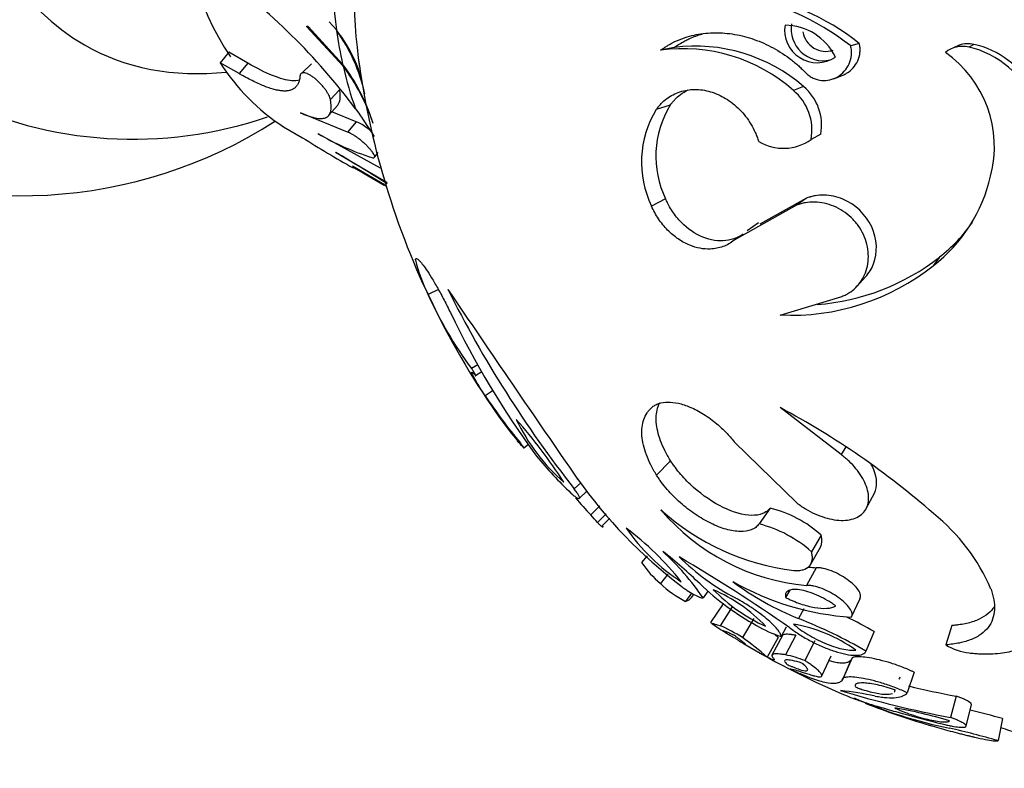
# Model space of a CAD drawing. Units: millimetres. Extents: x 0 to 1594, y 0 to 1577.
# Drawn here: x 1342 to 1377, y 375 to 402 of the extents above; entities that cross this region are included whole.
import ezdxf
from ezdxf import colors
from ezdxf.entities.mleader import LeaderData, LeaderLine
from ezdxf.math import Vec2, Vec3

# ---------------------------------------------------------------- set-up
doc = ezdxf.new("R2010")
doc.units = ezdxf.units.MM
doc.layers.add('DV7_Défaut', color=7, linetype='Continuous')
doc.layers.add('Défaut', color=7, linetype='Continuous')

# ---------------------------------------------------------------- blocks, each defined once
blk = doc.blocks.new('_DOT')
at = {"color": 0}
blk.add_line((0, 0), (-1, 0), dxfattribs=at)
at = {"color": 0, "const_width": 0.333}
blk.add_lwpolyline([(-0.1665, 0, 1), (0.1665, 0, 1)], format="xyb", close=True, dxfattribs=at)
blk = doc.blocks.new('SE6')
at = {"layer": 'DV7_Défaut', "color": 7, "linetype": 'Continuous'}
for p, q in [((1353.491, 401.759), (1353.225, 402.049)), ((1353.724, 400.467), (1352.433, 401.866)), ((1352.489, 401.872), (1353.709, 400.534)), ((1365.545, 401.129), (1365.051, 401.03)), ((1372.15, 401.278), (1371.845, 401.184)), ((1375.717, 401.21), (1375.514, 401.114)), ((1376.243, 401.239), (1376.056, 401.144)), ((1349.649, 400.961), (1349.339, 400.587)), ((1350.325, 400.573), (1349.649, 400.961)), ((1350.015, 400.198), (1349.339, 400.587)), ((1350.325, 400.573), (1350.015, 400.198)), ((1352.601, 400.551), (1352.27, 400.221)), ((1371.236, 400.016), (1371.558, 400.143)), ((1353.602, 399.616), (1353.274, 399.274)), ((1370.159, 399.737), (1369.798, 399.599)), ((1353.211, 398.702), (1353.537, 399.074)), ((1354.168, 398.946), (1354.32, 398.734)), ((1365.402, 399.072), (1364.904, 398.915)), ((1353.878, 398.109), (1352.201, 398.793)), ((1354.191, 398.479), (1353.328, 398.835)), ((1351.598, 398.301), (1352.274, 397.912)), ((1354.191, 398.479), (1353.878, 398.109)), ((1355.062, 396.826), (1352.832, 398.053)), ((1370.773, 398.037), (1370.429, 397.851)), ((1353.461, 397.393), (1355.295, 396.315)), ((1354.854, 397.229), (1354.978, 397.386)), ((1354.056, 396.91), (1355.202, 396.237)), ((1354.101, 396.853), (1355.264, 396.184)), ((1365.237, 395.726), (1364.735, 395.473)), ((1370.271, 395.757), (1368.605, 394.821)), ((1370.271, 395.757), (1369.912, 395.506)), ((1369.912, 395.506), (1367.68, 394.251)), ((1368.555, 394.871), (1368.148, 394.594)), ((1375.014, 393.655), (1374.791, 393.343)), ((1372.074, 392.617), (1372.372, 392.949)), ((1357.129, 392.493), (1356.766, 392.323)), ((1369.323, 391.586), (1371.495, 392.235)), ((1358.531, 389.813), (1358.31, 389.679)), ((1358.683, 389.56), (1358.457, 389.419)), ((1359.082, 388.895), (1358.798, 388.707)), ((1371.5, 386.606), (1369.326, 388.283)), ((1360.174, 386.847), (1360.339, 386.976)), ((1367.687, 387.067), (1369.923, 384.881)), ((1371.672, 386.879), (1371.5, 386.606)), ((1365.414, 386.389), (1364.917, 385.869)), ((1362.209, 385.597), (1361.975, 385.382)), ((1362.157, 385.044), (1362.443, 385.314)), ((1372.4, 384.682), (1372.689, 385.235)), ((1362.89, 384.774), (1362.568, 384.453)), ((1363.121, 384.495), (1362.811, 384.178)), ((1368.969, 384.698), (1368.573, 384.13)), ((1363.248, 384.341), (1362.976, 384.059)), ((1370.788, 383.733), (1370.444, 383.138)), ((1370.42, 382.702), (1370.765, 383.309)), ((1364.582, 382.995), (1364.382, 382.757)), ((1370.612, 382.569), (1370.263, 381.94)), ((1365.316, 382.337), (1365.053, 382.003)), ((1366.164, 381.664), (1365.946, 381.364)), ((1366.755, 381.749), (1366.575, 381.494)), ((1369.67, 381.766), (1369.52, 381.505)), ((1366.162, 381.506), (1366.242, 381.616)), ((1372.169, 381.463), (1371.865, 380.803)), ((1367.287, 381.276), (1366.844, 380.61)), ((1367.617, 381.169), (1367.182, 380.501)), ((1370.17, 381.102), (1369.985, 380.758)), ((1368.39, 380.755), (1367.978, 380.075)), ((1369.545, 380.445), (1369.362, 380.112)), ((1372.679, 380.291), (1372.389, 379.598)), ((1375.453, 380.506), (1375.243, 379.819)), ((1369.251, 380.079), (1368.863, 379.379)), ((1369.415, 380.152), (1369.032, 379.454)), ((1369.885, 380.159), (1369.515, 379.462)), ((1370.558, 379.959), (1370.208, 379.256)), ((1370.811, 378.709), (1371.144, 379.427)), ((1371.846, 379.268), (1371.533, 378.546)), ((1371.892, 379.354), (1371.58, 378.634)), ((1374.112, 378.841), (1373.864, 378.106)), ((1375.606, 377.986), (1375.4, 377.227)), ((1375.961, 376.917), (1376.152, 377.685)), ((1377.26, 377.185), (1377.101, 376.402))]:
    blk.add_line(p, q, dxfattribs=at)
for centre, radius, start, end in [((1335.852, 385.286), 22.849, 36.7138, 54.1477), ((1366.369, 394.273), 8.817, 51.6059, 81.8812), ((1366.819, 394.544), 8.589, 51.6349, 81.8522), ((1349.751, 398.739), 4.8, 8.8785, 38.7819), ((1348.433, 398.132), 6.217, 12.4733, 35.411), ((1370.646, 401.748), 1.16, 171.1514, 304.0878), ((1369.48, 399.91), 2.017, 25.7925, 89.4467), ((1370.859, 401.798), 1.14, 171.1833, 282.2405), ((1370.957, 401.822), 0.831, 189.6144, 288.2151), ((1365.862, 395.133), 5.953, 48.6094, 97.8286), ((1366.306, 395.305), 5.873, 48.9916, 97.4463), ((1375.83, 400.218), 0.952, 76.2965, 129.6816), ((1376.029, 400.316), 0.948, 76.9556, 108.9), ((1375.354, 397.989), 3.232, 20.4756, 77.4554), ((1375.569, 398.18), 3.132, 28.4602, 77.5572), ((1382.816, 404.571), 28.8, 187.6037, 196.5665), ((1372.87, 397.589), 4.103, 345.1631, 55.0281), ((1355.749, 404.663), 7.597, 212.453, 236.8766), ((1348.342, 396.442), 6.749, 17.6516, 37.3269), ((1348.219, 396.278), 6.918, 18.0483, 37.2729), ((1368.626, 398.187), 1.835, 349.4295, 50.3046), ((1369.02, 398.364), 1.784, 349.4308, 50.3033), ((1346.24, 412.6), 14.743, 243.7625, 288.9298), ((1367.943, 397.04), 3.57, 148.3307, 206.0412), ((1368.362, 397.249), 3.476, 148.3787, 205.9932), ((1344.955, 391.835), 11.632, 31.7508, 36.3769), ((1342.237, 412.597), 16.758, 243.6145, 302.7802), ((1373.795, 432.019), 40.328, 237.7494, 240.7426), ((1357.706, 406.46), 9.716, 239.85, 252.3322), ((1369.443, 399.233), 1.699, 238.6893, 305.5115), ((1283.272, 279.864), 136.891, 58.25129, 59.14991), ((1370.756, 422.813), 30.82, 237.209, 239.6649), ((1378.63, 403.405), 24.455, 196.139, 196.7402), ((1378.948, 403.378), 24.753, 195.8746, 196.7757), ((1371.359, 397.792), 5.619, 307.6478, 347.1081), ((1382.816, 404.571), 28.8, 196.8259, 215.4634), ((1371.671, 397.985), 5.47, 307.6749, 325.6734), ((1370.053, 399.967), 8.028, 274.2435, 308.1668), ((1360.898, 394.553), 4.695, 192.2909, 208.3586), ((1369.717, 399.748), 8.171, 267.2384, 308.3923), ((1368.677, 397.505), 12.989, 203.5133, 217.0511), ((1395.196, 411.424), 42.211, 206.632, 218.0929), ((2162.286, 938.391), 972.489, 214.147977, 214.631079), ((1386.754, 405.727), 32.404, 205.7073, 216.2871), ((1375.272, 399.629), 19.765, 213.5428, 219.6601), ((1355.589, 362.551), 29.169, 48.8074, 61.9046), ((1369.163, 394.927), 12.087, 215.881, 220.3817), ((1347.175, 376.447), 17.095, 32.4549, 41.8734), ((1366.299, 390.944), 7.101, 205.7652, 228.5631), ((1353.773, 381.623), 8.257, 39.5622, 41.5188), ((1371.481, 395.428), 14.017, 219.302, 226.6568), ((1376.573, 396.045), 17.774, 215.4523, 232.5523), ((1371.449, 392.969), 12.304, 219.977, 223.7957), ((1370.953, 389.626), 7.717, 220.3004, 264.8747), ((1370.877, 391.083), 8.679, 227.9809, 262.9689), ((1367.971, 380.619), 4.198, 47.8681, 76.2513), ((1370.439, 379.051), 6.979, 23.2651, 51.3305), ((1358.843, 380.913), 5.139, 39.4505, 43.5418), ((1367.523, 379.89), 4.368, 48.0325, 76.0868), ((1369.545, 387.891), 6.921, 214.3842, 237.2209), ((1356.896, 374.883), 11.442, 38.9252, 52.68), ((1358.813, 376.203), 9.394, 34.2784, 47.7077), ((1355.74, 371.013), 15.349, 45.6552, 52.2638), ((1367.432, 384.795), 3.668, 213.7501, 229.5765), ((1371.666, 389.002), 8.479, 225.4672, 242.331), ((1333.07, 327.592), 64.276, 55.29047, 59.47218), ((1371.248, 389.975), 7.434, 263.0893, 265.0932), ((1367.952, 385.114), 4.253, 227.0239, 241.8567), ((1373.779, 390.289), 10.258, 233.2082, 248.2958), ((1372.56, 390.786), 10.007, 240.5205, 266.0212), ((1373.171, 388.984), 9.686, 226.2188, 241.0422), ((1371.297, 386.046), 6.094, 224.3449, 245.8544), ((1364.676, 376.557), 5.698, 43.5882, 66.6111), ((1362.73, 362.66), 19.498, 60.3055, 68.156), ((1363.228, 363.699), 19.095, 60.3341, 63.6524), ((1382.816, 404.571), 28.8, 236.4069, 237.6232), ((1365.279, 375.993), 4.893, 56.5288, 67.1108), ((1370.905, 384.718), 4.858, 240.0708, 251.4799), ((1368.849, 375.143), 5.498, 54.7642, 80.0548), ((1362.9, 372.695), 8.958, 48.2604, 55.4674), ((1363.716, 373.921), 8.28, 48.0517, 49.3503), ((1382.816, 404.571), 28.8, 239.0737, 247.4545), ((1376.321, 381.575), 2.061, 238.4456, 263.1928), ((1368.623, 375.195), 4.359, 68.6837, 78.1917), ((1382.766, 415.786), 39.257, 253.2867, 259.1851), ((1369.968, 364.677), 13.595, 78.3151, 83.6292), ((1383.016, 416.492), 39.212, 256.575, 259.1064), ((1378.556, 392.884), 16.349, 246.228, 258.7641), ((1382.816, 404.571), 28.8, 248.7186, 253.5054), ((1370.657, 361.421), 16.379, 73.2883, 80.3128), ((1365.47, 334.923), 43.876, 74.4125, 75.9742), ((1365.019, 333.107), 44.949, 74.408, 76.6869)]:
    blk.add_arc(centre, radius, start, end, dxfattribs=at)
for centre, major_axis, start_param, end_param in [((1349.793, 423.55), (-14.949, -26.01), 3.142115, 6.28001), ((1352.624, 421.922), (-12.955, -22.542), 3.137927, 6.283185), ((1355.455, 420.295), (-10.962, -19.074), 2.712189, 6.283185), ((1362.286, 416.369), (10.215, 17.774), 1.864962, 2.87261), ((1369.607, 412.162), (-10.932, -19.021), 5.275381, 5.637973), ((1368.378, 412.868), (-10.614, -18.467), 5.352826, 5.640448), ((1368.378, 412.868), (-10.614, -18.467), -0.641066, -0.563817), ((1355.455, 420.295), (-10.962, -19.074), 0, 0.394315), ((1369.607, 412.162), (-10.932, -19.021), -0.645213, -0.624817), ((1368.378, 412.868), (-10.614, -18.467), -0.559367, -0.452994)]:
    blk.add_ellipse(centre, major_axis=major_axis, ratio=0.57735, start_param=start_param, end_param=end_param, dxfattribs=at)
for points, knots in [([(1352.433, 401.866), (1352.432, 401.871), (1352.43, 401.882), (1352.435, 401.893), (1352.447, 401.898), (1352.466, 401.894), (1352.481, 401.879), (1352.489, 401.872)], [0, 0, 0, 0, 0.178575, 0.340553, 0.507936, 0.748872, 1, 1, 1, 1]), ([(1365.051, 401.03), (1365.105, 401.066), (1365.196, 401.128), (1365.383, 401.247), (1365.718, 401.419), (1366.245, 401.592), (1366.918, 401.676), (1367.613, 401.633), (1368.315, 401.467), (1369.003, 401.177), (1369.55, 400.835), (1369.9, 400.552), (1370.094, 400.37), (1370.19, 400.277), (1370.245, 400.223)], [0, 0, 0, 0, 0.036619, 0.062548, 0.125058, 0.250051, 0.375034, 0.500015, 0.624995, 0.749971, 0.874945, 0.937455, 0.963776, 1, 1, 1, 1]), ([(1365.545, 401.129), (1365.663, 401.209), (1365.754, 401.268), (1365.83, 401.313), (1365.86, 401.331), (1365.907, 401.357), (1365.93, 401.369), (1366.001, 401.407), (1366.05, 401.43), (1366.243, 401.516), (1366.388, 401.568), (1366.536, 401.611)], [0, 0, 0, 0, 0.290643, 0.290643, 0.363303, 0.363303, 0.435964, 0.435964, 0.581285, 0.581285, 1, 1, 1, 1]), ([(1370.245, 400.223), (1370.265, 400.204), (1370.304, 400.167), (1370.388, 400.099), (1370.549, 400.006), (1370.801, 399.937), (1371.106, 399.959), (1371.388, 400.074), (1371.626, 400.27), (1371.802, 400.534), (1371.874, 400.799), (1371.878, 400.992), (1371.863, 401.102), (1371.851, 401.157), (1371.845, 401.184)], [0, 0, 0, 0, 0.031363, 0.062651, 0.12531, 0.250132, 0.375058, 0.500031, 0.625002, 0.749918, 0.874699, 0.937353, 0.968637, 1, 1, 1, 1]), ([(1371.558, 400.143), (1371.606, 400.162), (1371.653, 400.185), (1371.869, 400.314), (1372.009, 400.468), (1372.136, 400.748), (1372.165, 400.853), (1372.18, 401.01), (1372.181, 401.067), (1372.173, 401.169), (1372.163, 401.217), (1372.15, 401.278)], [0, 0, 0, 0, 0.117173, 0.117173, 0.558586, 0.558586, 0.779293, 0.779293, 0.889647, 0.889647, 1, 1, 1, 1]), ([(1352.168, 399.964), (1352.09, 399.941), (1351.999, 399.934), (1351.52, 399.972), (1350.973, 400.2), (1350.325, 400.573)], [0, 0, 0, 0, 0.21642, 0.21642, 1, 1, 1, 1]), ([(1352.192, 400.125), (1352.189, 400.101), (1352.184, 400.054), (1352.166, 399.967), (1352.136, 399.869), (1352.083, 399.771), (1352.015, 399.693), (1351.93, 399.634), (1351.83, 399.595), (1351.713, 399.575), (1351.582, 399.575), (1351.434, 399.593), (1351.271, 399.629), (1351.094, 399.683), (1350.904, 399.754), (1350.7, 399.841), (1350.484, 399.944), (1350.293, 400.043), (1350.136, 400.129), (1350.055, 400.175), (1350.015, 400.198)], [0, 0, 0, 0, 0.031753, 0.063423, 0.126313, 0.189004, 0.251823, 0.314992, 0.377691, 0.439966, 0.502158, 0.564608, 0.627216, 0.689264, 0.751062, 0.812953, 0.875272, 0.937636, 0.968819, 1, 1, 1, 1]), ([(1353.274, 399.274), (1353.268, 399.298), (1353.256, 399.346), (1353.217, 399.433), (1353.163, 399.528), (1353.095, 399.629), (1353.015, 399.732), (1352.926, 399.834), (1352.829, 399.931), (1352.728, 400.02), (1352.626, 400.096), (1352.528, 400.157), (1352.436, 400.2), (1352.356, 400.224), (1352.289, 400.228), (1352.238, 400.212), (1352.203, 400.179), (1352.196, 400.143), (1352.192, 400.125)], [0, 0, 0, 0, 0.063194, 0.126501, 0.189592, 0.252759, 0.315405, 0.378127, 0.44018, 0.502401, 0.564022, 0.625958, 0.687651, 0.749637, 0.81191, 0.87421, 0.937143, 1, 1, 1, 1]), ([(1364.904, 398.915), (1364.932, 398.951), (1364.988, 399.024), (1365.107, 399.164), (1365.344, 399.37), (1365.738, 399.577), (1366.274, 399.662), (1366.835, 399.581), (1367.388, 399.337), (1367.892, 398.94), (1368.234, 398.497), (1368.42, 398.15), (1368.503, 397.941), (1368.541, 397.835), (1368.56, 397.782)], [0, 0, 0, 0, 0.031334, 0.062617, 0.125218, 0.250168, 0.375125, 0.500079, 0.625014, 0.749917, 0.874782, 0.937386, 0.968663, 1, 1, 1, 1]), ([(1365.402, 399.072), (1365.438, 399.119), (1365.466, 399.155), (1365.489, 399.183), (1365.5, 399.197), (1365.515, 399.215), (1365.522, 399.223), (1365.544, 399.249), (1365.558, 399.264), (1365.625, 399.336), (1365.694, 399.397), (1365.856, 399.518), (1365.944, 399.571), (1366.037, 399.615)], [0, 0, 0, 0, 0.15573, 0.15573, 0.194662, 0.194662, 0.233595, 0.233595, 0.311459, 0.311459, 0.622919, 0.622919, 1, 1, 1, 1]), ([(1352.195, 398.801), (1352.214, 398.797), (1352.266, 398.774), (1352.365, 398.733), (1352.484, 398.688), (1352.615, 398.646), (1352.736, 398.616), (1352.846, 398.598), (1352.945, 398.593), (1353.031, 398.601), (1353.106, 398.623), (1353.169, 398.658), (1353.22, 398.706), (1353.258, 398.768), (1353.285, 398.843), (1353.3, 398.931), (1353.303, 399.032), (1353.297, 399.127), (1353.286, 399.208), (1353.278, 399.252), (1353.274, 399.274)], [0, 0, 0, 0, 0.031039, 0.06209, 0.123805, 0.18546, 0.247357, 0.309794, 0.372217, 0.43434, 0.496463, 0.558881, 0.621865, 0.684746, 0.747354, 0.809979, 0.8729, 0.936358, 0.968146, 1, 1, 1, 1]), ([(1354.694, 398.17), (1354.648, 398.209), (1354.6, 398.246), (1354.414, 398.381), (1354.281, 398.454), (1354.191, 398.479)], [0, 0, 0, 0, 0.2537389, 0.2537389, 1, 1, 1, 1]), ([(1354.757, 397.203), (1354.776, 397.199), (1354.813, 397.191), (1354.844, 397.201), (1354.857, 397.227), (1354.849, 397.269), (1354.822, 397.326), (1354.776, 397.396), (1354.713, 397.475), (1354.636, 397.562), (1354.547, 397.653), (1354.448, 397.744), (1354.345, 397.832), (1354.239, 397.913), (1354.135, 397.984), (1354.038, 398.042), (1353.95, 398.086), (1353.902, 398.101), (1353.878, 398.109)], [0, 0, 0, 0, 0.062164, 0.12478, 0.18737, 0.250564, 0.313569, 0.37693, 0.440106, 0.503107, 0.56606, 0.628418, 0.690858, 0.752667, 0.814619, 0.876314, 0.93805, 1, 1, 1, 1]), ([(1391.707, 334.938), (1373.42, 345.391), (1355.132, 355.824), (1318.557, 376.713), (1300.269, 387.171), (1281.981, 397.631)], [0, 0, 0, 0, 0.5, 0.5, 1, 1, 1, 1]), ([(1368.005, 394.47), (1367.978, 394.452), (1367.954, 394.436), (1367.891, 394.397), (1367.83, 394.366), (1367.645, 394.29), (1367.517, 394.257), (1367.124, 394.212), (1366.843, 394.252), (1366.288, 394.478), (1366.026, 394.658), (1365.68, 395.012), (1365.576, 395.14), (1365.433, 395.353), (1365.388, 395.426), (1365.34, 395.516), (1365.336, 395.525), (1365.32, 395.556), (1365.311, 395.573), (1365.283, 395.63), (1365.261, 395.675), (1365.237, 395.726)], [0, 0, 0, 0, 0.0319518, 0.0319518, 0.0964884, 0.0964884, 0.2255615, 0.2255615, 0.4837076, 0.4837076, 0.7418538, 0.7418538, 0.8709269, 0.8709269, 0.9354635, 0.9354635, 0.9515976, 0.9515976, 0.9677317, 0.9677317, 1, 1, 1, 1]), ([(1372.371, 392.947), (1372.499, 393.085), (1372.592, 393.237), (1372.81, 393.811), (1372.795, 394.298), (1372.389, 395.171), (1372.004, 395.534), (1371.342, 395.81), (1371.125, 395.856), (1370.784, 395.866), (1370.674, 395.858), (1370.523, 395.832), (1370.475, 395.82), (1370.406, 395.8), (1370.403, 395.799), (1370.382, 395.793), (1370.371, 395.79), (1370.333, 395.778), (1370.304, 395.768), (1370.271, 395.757)], [0, 0, 0, 0, 0.1299979, 0.1299979, 0.4199986, 0.4199986, 0.7099993, 0.7099993, 0.8549997, 0.8549997, 0.9274998, 0.9274998, 0.9637499, 0.9637499, 0.9728124, 0.9728124, 0.981875, 0.981875, 1, 1, 1, 1]), ([(1367.68, 394.251), (1367.618, 394.206), (1367.494, 394.116), (1367.216, 393.99), (1366.871, 393.921), (1366.467, 393.951), (1366.079, 394.067), (1365.681, 394.282), (1365.299, 394.604), (1365.028, 394.94), (1364.846, 395.237), (1364.772, 395.394), (1364.735, 395.473)], [0, 0, 0, 0, 0.0715, 0.142996, 0.285717, 0.393008, 0.500049, 0.624989, 0.749929, 0.874878, 0.937423, 1, 1, 1, 1]), ([(1371.495, 392.235), (1371.544, 392.255), (1371.642, 392.296), (1371.829, 392.393), (1372.114, 392.624), (1372.351, 392.985), (1372.464, 393.411), (1372.484, 393.755), (1372.434, 394.109), (1372.311, 394.457), (1372.12, 394.783), (1371.869, 395.07), (1371.571, 395.304), (1371.135, 395.533), (1370.665, 395.631), (1370.276, 395.607), (1370.065, 395.556), (1369.963, 395.522), (1369.912, 395.506)], [0, 0, 0, 0, 0.031337, 0.062598, 0.125199, 0.249801, 0.312366, 0.374927, 0.437483, 0.500033, 0.562579, 0.625127, 0.68768, 0.750238, 0.874789, 0.937394, 0.968661, 1, 1, 1, 1]), ([(1356.311, 393.553), (1356.314, 393.567), (1356.319, 393.595), (1356.356, 393.605), (1356.451, 393.54), (1356.64, 393.299), (1356.88, 392.927), (1357.1, 392.552), (1357.293, 392.194), (1357.446, 391.896), (1357.52, 391.746), (1357.557, 391.671)], [0, 0, 0, 0, 0.071574, 0.14315, 0.28607, 0.499699, 0.624746, 0.749759, 0.874745, 0.937371, 1, 1, 1, 1]), ([(1358.457, 389.419), (1358.459, 389.42), (1358.463, 389.421), (1358.455, 389.445), (1358.424, 389.509), (1358.369, 389.6), (1358.331, 389.653), (1358.317, 389.67), (1358.31, 389.679)], [0, 0, 0, 0, 0.126327, 0.252608, 0.501052, 0.747723, 0.873785, 1, 1, 1, 1]), ([(1358.798, 388.707), (1358.772, 388.746), (1358.721, 388.822), (1358.622, 388.977), (1358.508, 389.16), (1358.406, 389.338), (1358.341, 389.464), (1358.314, 389.537), (1358.324, 389.556), (1358.363, 389.525), (1358.411, 389.475), (1358.442, 389.438), (1358.457, 389.419)], [0, 0, 0, 0, 0.062593, 0.125224, 0.249915, 0.374755, 0.499706, 0.624714, 0.749742, 0.874755, 0.937382, 1, 1, 1, 1]), ([(1364.742, 388.288), (1364.779, 388.316), (1364.853, 388.374), (1365.034, 388.454), (1365.305, 388.496), (1365.687, 388.452), (1366.124, 388.309), (1366.597, 388.061), (1367.035, 387.74), (1367.347, 387.452), (1367.547, 387.235), (1367.64, 387.123), (1367.687, 387.067)], [0, 0, 0, 0, 0.06259, 0.125147, 0.250121, 0.375085, 0.500049, 0.64278, 0.78552, 0.892736, 0.946339, 1, 1, 1, 1]), ([(1365.414, 386.389), (1365.366, 386.469), (1365.331, 386.528), (1365.303, 386.578), (1365.291, 386.599), (1365.274, 386.629), (1365.266, 386.644), (1365.242, 386.689), (1365.227, 386.718), (1365.155, 386.86), (1365.103, 386.98), (1364.97, 387.334), (1364.921, 387.55), (1364.89, 387.966), (1364.911, 388.154), (1364.985, 388.368), (1365.004, 388.414), (1365.027, 388.458)], [0, 0, 0, 0, 0.076031, 0.076031, 0.095039, 0.095039, 0.114047, 0.114047, 0.152062, 0.152062, 0.304124, 0.304124, 0.608248, 0.608248, 0.912372, 0.912372, 1, 1, 1, 1]), ([(1364.917, 385.869), (1364.88, 385.931), (1364.806, 386.053), (1364.674, 386.299), (1364.543, 386.6), (1364.435, 386.951), (1364.384, 387.282), (1364.388, 387.588), (1364.449, 387.861), (1364.544, 388.061), (1364.65, 388.196), (1364.711, 388.257), (1364.742, 388.288)], [0, 0, 0, 0, 0.062537, 0.125025, 0.250034, 0.37501, 0.499998, 0.625209, 0.749963, 0.874973, 0.937461, 1, 1, 1, 1]), ([(1360.139, 386.882), (1360.144, 386.877), (1360.153, 386.866), (1360.165, 386.854), (1360.178, 386.842), (1360.175, 386.855), (1360.134, 386.914), (1360.096, 386.963), (1360.074, 386.992), (1360.061, 387.007), (1360.055, 387.014)], [0, 0, 0, 0, 0.072157, 0.144373, 0.25247, 0.5014, 0.747861, 0.848547, 0.924288, 1, 1, 1, 1]), ([(1369.923, 384.881), (1369.974, 384.844), (1370.075, 384.77), (1370.286, 384.632), (1370.677, 384.429), (1371.147, 384.281), (1371.582, 384.25), (1371.88, 384.287), (1372.13, 384.385), (1372.321, 384.54), (1372.443, 384.745), (1372.493, 384.987), (1372.473, 385.255), (1372.359, 385.63), (1372.12, 386.016), (1371.835, 386.326), (1371.647, 386.489), (1371.549, 386.567), (1371.5, 386.606)], [0, 0, 0, 0, 0.031339, 0.062606, 0.125211, 0.249762, 0.31232, 0.374873, 0.437421, 0.499967, 0.562517, 0.625073, 0.687634, 0.750199, 0.874801, 0.937402, 0.968663, 1, 1, 1, 1]), ([(1368.969, 384.698), (1368.945, 384.67), (1368.926, 384.65), (1368.91, 384.633), (1368.903, 384.626), (1368.892, 384.616), (1368.887, 384.611), (1368.872, 384.597), (1368.862, 384.589), (1368.812, 384.551), (1368.759, 384.522), (1368.581, 384.453), (1368.455, 384.435), (1368.007, 384.445), (1367.659, 384.544), (1366.926, 384.899), (1366.566, 385.144), (1366.072, 385.581), (1365.922, 385.734), (1365.71, 385.978), (1365.642, 386.063), (1365.556, 386.18), (1365.528, 386.219), (1365.489, 386.276), (1365.487, 386.279), (1365.476, 386.296), (1365.469, 386.306), (1365.449, 386.337), (1365.433, 386.361), (1365.414, 386.389)], [0, 0, 0, 0, 0.03125, 0.03125, 0.039062, 0.039062, 0.046875, 0.046875, 0.0625, 0.0625, 0.125, 0.125, 0.25, 0.25, 0.5, 0.5, 0.75, 0.75, 0.875, 0.875, 0.9375, 0.9375, 0.96875, 0.96875, 0.976562, 0.976562, 0.984375, 0.984375, 1, 1, 1, 1]), ([(1372.689, 385.235), (1372.805, 385.461), (1372.793, 385.758), (1372.636, 386.141), (1372.6, 386.214), (1372.558, 386.287)], [0, 0, 0, 0, 0.805862, 0.805862, 1, 1, 1, 1]), ([(1368.573, 384.13), (1368.555, 384.109), (1368.517, 384.066), (1368.434, 383.989), (1368.249, 383.892), (1367.907, 383.838), (1367.403, 383.921), (1366.85, 384.136), (1366.289, 384.462), (1365.753, 384.878), (1365.358, 385.278), (1365.12, 385.572), (1365.001, 385.741), (1364.945, 385.827), (1364.917, 385.869)], [0, 0, 0, 0, 0.031337, 0.062614, 0.125218, 0.250083, 0.374986, 0.499921, 0.624875, 0.749832, 0.874782, 0.937383, 0.968666, 1, 1, 1, 1]), ([(1361.86, 385.234), (1361.879, 385.216), (1361.917, 385.181), (1361.987, 385.122), (1362.063, 385.067), (1362.128, 385.035), (1362.163, 385.039), (1362.166, 385.078), (1362.135, 385.152), (1362.082, 385.238), (1362.026, 385.317), (1361.992, 385.36), (1361.975, 385.382)], [0, 0, 0, 0, 0.062607, 0.125234, 0.250151, 0.375101, 0.500057, 0.624999, 0.74991, 0.874771, 0.937398, 1, 1, 1, 1]), ([(1259.38, 384.552), (1277.667, 374.092), (1295.955, 363.635), (1332.53, 342.745), (1350.818, 332.313), (1369.106, 321.859)], [0, 0, 0, 0, 0.5, 0.5, 1, 1, 1, 1]), ([(1362.976, 384.059), (1362.981, 384.053), (1362.99, 384.041), (1363, 384.026), (1363.003, 384.011), (1362.965, 384.032), (1362.901, 384.087), (1362.857, 384.13), (1362.831, 384.156), (1362.818, 384.171), (1362.811, 384.178)], [0, 0, 0, 0, 0.072127, 0.144289, 0.25208, 0.49855, 0.747491, 0.848427, 0.924244, 1, 1, 1, 1]), ([(1369.815, 382.469), (1369.845, 382.468), (1369.905, 382.466), (1370.019, 382.471), (1370.198, 382.505), (1370.391, 382.615), (1370.475, 382.804), (1370.478, 382.963), (1370.463, 383.061), (1370.45, 383.112), (1370.444, 383.138)], [0, 0, 0, 0, 0.062645, 0.12523, 0.250433, 0.499979, 0.749568, 0.874774, 0.937359, 1, 1, 1, 1]), ([(1372.169, 381.463), (1372.194, 381.505), (1372.205, 381.544), (1372.183, 381.658), (1372.156, 381.712), (1372.023, 381.904), (1371.887, 382.031), (1371.545, 382.273), (1371.348, 382.38), (1371.055, 382.494), (1370.955, 382.524), (1370.818, 382.554), (1370.771, 382.561), (1370.691, 382.569), (1370.656, 382.569), (1370.612, 382.569)], [0, 0, 0, 0, 0.125, 0.125, 0.25, 0.25, 0.5, 0.5, 0.75, 0.75, 0.875, 0.875, 0.9375, 0.9375, 1, 1, 1, 1]), ([(1365.766, 381.934), (1365.786, 381.919), (1365.826, 381.888), (1365.907, 381.828), (1366.051, 381.728), (1366.251, 381.606), (1366.419, 381.527), (1366.508, 381.501), (1366.55, 381.494), (1366.567, 381.494), (1366.575, 381.494)], [0, 0, 0, 0, 0.062674, 0.12531, 0.250544, 0.500014, 0.749454, 0.874684, 0.937323, 1, 1, 1, 1]), ([(1371.316, 381.207), (1371.285, 381.228), (1371.258, 381.247), (1371.211, 381.279), (1371.198, 381.288), (1371.129, 381.333), (1371.078, 381.364), (1370.922, 381.454), (1370.822, 381.507), (1370.496, 381.659), (1370.284, 381.733), (1369.892, 381.809), (1369.731, 381.805), (1369.579, 381.734), (1369.545, 381.702), (1369.521, 381.645), (1369.517, 381.634), (1369.512, 381.611), (1369.511, 381.595), (1369.51, 381.569), (1369.513, 381.542), (1369.52, 381.505)], [0, 0, 0, 0, 0.03125, 0.03125, 0.0625, 0.0625, 0.125, 0.125, 0.25, 0.25, 0.5, 0.5, 0.75, 0.75, 0.875, 0.875, 0.90625, 0.90625, 0.9375, 0.9375, 1, 1, 1, 1]), ([(1371.865, 380.803), (1371.871, 380.813), (1371.883, 380.833), (1371.898, 380.878), (1371.894, 380.969), (1371.821, 381.123), (1371.645, 381.321), (1371.406, 381.514), (1371.124, 381.689), (1370.819, 381.832), (1370.567, 381.91), (1370.406, 381.936), (1370.322, 381.941), (1370.283, 381.94), (1370.263, 381.94)], [0, 0, 0, 0, 0.031363, 0.062647, 0.125301, 0.250082, 0.374998, 0.499969, 0.624942, 0.749868, 0.87469, 0.937349, 0.968637, 1, 1, 1, 1]), ([(1376.851, 381.808), (1376.871, 381.744), (1376.911, 381.615), (1376.97, 381.364), (1376.987, 381.062), (1376.925, 380.728), (1376.766, 380.434), (1376.512, 380.189), (1376.222, 380.032), (1375.951, 379.937), (1375.731, 379.881), (1375.493, 379.842), (1375.326, 379.826), (1375.243, 379.819)], [0, 0, 0, 0, 0.062542, 0.125033, 0.250046, 0.37638, 0.499979, 0.624677, 0.749879, 0.812533, 0.874975, 0.937456, 1, 1, 1, 1]), ([(1366.162, 381.506), (1366.135, 381.468), (1366.086, 381.42), (1366.007, 381.381), (1365.967, 381.37), (1365.946, 381.364)], [0, 0, 0, 0, 0.458693, 0.729284, 1, 1, 1, 1]), ([(1369.362, 380.112), (1369.36, 380.129), (1369.355, 380.164), (1369.317, 380.249), (1369.228, 380.376), (1369.063, 380.552), (1368.839, 380.752), (1368.561, 380.97), (1368.265, 381.175), (1368.026, 381.325), (1367.855, 381.424), (1367.771, 381.47), (1367.729, 381.493)], [0, 0, 0, 0, 0.062573, 0.125124, 0.250073, 0.375039, 0.500018, 0.642787, 0.785554, 0.892757, 0.946351, 1, 1, 1, 1]), ([(1369.52, 381.505), (1369.579, 381.477), (1369.623, 381.457), (1369.666, 381.437), (1369.698, 381.423), (1369.741, 381.403), (1369.763, 381.394), (1369.867, 381.35), (1369.957, 381.316), (1370.224, 381.224), (1370.391, 381.179), (1370.706, 381.123), (1370.859, 381.113), (1371.052, 381.126), (1371.115, 381.135), (1371.196, 381.156), (1371.221, 381.165), (1371.258, 381.18), (1371.264, 381.183), (1371.287, 381.193), (1371.301, 381.2), (1371.316, 381.207)], [0, 0, 0, 0, 0.0625, 0.0625, 0.09375, 0.09375, 0.125, 0.125, 0.25, 0.25, 0.5, 0.5, 0.75, 0.75, 0.875, 0.875, 0.9375, 0.9375, 0.96875, 0.96875, 1, 1, 1, 1]), ([(1376.975, 381.194), (1376.957, 381.166), (1376.939, 381.139), (1376.787, 380.94), (1376.591, 380.796), (1376.209, 380.641), (1376.073, 380.6), (1375.851, 380.554), (1375.778, 380.542), (1375.674, 380.529), (1375.666, 380.528), (1375.632, 380.524), (1375.614, 380.522), (1375.553, 380.516), (1375.506, 380.511), (1375.453, 380.506)], [0, 0, 0, 0, 0.069947, 0.069947, 0.534974, 0.534974, 0.767487, 0.767487, 0.883743, 0.883743, 0.912808, 0.912808, 0.941872, 0.941872, 1, 1, 1, 1]), ([(1367.182, 380.501), (1367.153, 380.508), (1367.102, 380.52), (1367.008, 380.546), (1366.908, 380.575), (1366.862, 380.593), (1366.85, 380.601)], [0, 0, 0, 0, 0.169058, 0.289661, 0.579256, 1, 1, 1, 1]), ([(1367.701, 380.147), (1367.68, 380.156), (1367.663, 380.165), (1367.633, 380.178), (1367.626, 380.182), (1367.583, 380.202), (1367.556, 380.214), (1367.483, 380.248), (1367.442, 380.266), (1367.34, 380.309), (1367.306, 380.32), (1367.305, 380.306), (1367.339, 380.282), (1367.441, 380.219), (1367.483, 380.193), (1367.544, 380.158), (1367.557, 380.15), (1367.584, 380.135), (1367.603, 380.124), (1367.632, 380.107), (1367.663, 380.09), (1367.704, 380.066)], [0, 0, 0, 0, 0.03125, 0.03125, 0.0625, 0.0625, 0.125, 0.125, 0.25, 0.25, 0.5, 0.5, 0.75, 0.75, 0.875, 0.875, 0.90625, 0.90625, 0.9375, 0.9375, 1, 1, 1, 1]), ([(1369.67, 380.43), (1369.726, 380.388), (1369.839, 380.303), (1370.087, 380.138), (1370.423, 379.944), (1370.849, 379.741), (1371.276, 379.58), (1371.68, 379.472), (1372.031, 379.431), (1372.244, 379.463), (1372.338, 379.519), (1372.371, 379.562), (1372.383, 379.586), (1372.389, 379.598)], [0, 0, 0, 0, 0.062609, 0.125208, 0.250234, 0.375253, 0.500246, 0.625184, 0.750036, 0.874789, 0.937392, 0.968661, 1, 1, 1, 1]), ([(1369.798, 380.558), (1369.848, 380.516), (1369.888, 380.483), (1369.947, 380.436), (1369.99, 380.403), (1370.123, 380.307), (1370.214, 380.247), (1370.502, 380.073), (1370.71, 379.966), (1371.129, 379.788), (1371.342, 379.717), (1371.626, 379.652), (1371.719, 379.637), (1371.843, 379.626), (1371.885, 379.624), (1371.953, 379.626), (1371.97, 379.628), (1372.021, 379.633)], [0, 0, 0, 0, 0.0625, 0.0625, 0.125, 0.125, 0.25, 0.25, 0.5, 0.5, 0.75, 0.75, 0.875, 0.875, 0.9375, 0.9375, 1, 1, 1, 1]), ([(1368.101, 379.821), (1368.101, 379.822), (1368.102, 379.822), (1368.1, 379.83), (1368.065, 379.862), (1367.962, 379.945), (1367.921, 379.978), (1367.847, 380.036), (1367.82, 380.056), (1367.776, 380.089), (1367.769, 380.095), (1367.739, 380.118), (1367.721, 380.131), (1367.701, 380.147)], [0, 0, 0, 0, 0.027406, 0.027406, 0.513703, 0.513703, 0.756852, 0.756852, 0.878426, 0.878426, 0.939213, 0.939213, 1, 1, 1, 1]), ([(1367.704, 380.066), (1367.745, 380.039), (1367.776, 380.019), (1367.805, 379.999), (1367.824, 379.987), (1367.851, 379.969), (1367.864, 379.961), (1367.926, 379.92), (1367.968, 379.894), (1368.01, 379.868), (1368.018, 379.863), (1368.025, 379.859)], [0, 0, 0, 0, 0.222969, 0.222969, 0.334453, 0.334453, 0.445937, 0.445937, 0.891874, 0.891874, 1, 1, 1, 1]), ([(1369.885, 380.159), (1369.822, 380.169), (1369.776, 380.177), (1369.741, 380.181), (1369.728, 380.183), (1369.708, 380.185), (1369.699, 380.186), (1369.67, 380.189), (1369.652, 380.191), (1369.561, 380.197), (1369.51, 380.195), (1369.443, 380.18), (1369.423, 380.168), (1369.415, 380.152)], [0, 0, 0, 0, 0.176368, 0.176368, 0.22046, 0.22046, 0.264552, 0.264552, 0.352736, 0.352736, 0.705472, 0.705472, 1, 1, 1, 1]), ([(1376.077, 379.528), (1376.14, 379.523), (1376.267, 379.511), (1376.518, 379.495), (1376.825, 379.492), (1377.175, 379.516), (1377.502, 379.568), (1377.794, 379.65), (1378.047, 379.762), (1378.221, 379.879), (1378.33, 379.986), (1378.377, 380.044), (1378.4, 380.073)], [0, 0, 0, 0, 0.062531, 0.125019, 0.250034, 0.377315, 0.500009, 0.626584, 0.749963, 0.874975, 0.937453, 1, 1, 1, 1]), ([(1369.072, 379.356), (1369.082, 379.344), (1369.103, 379.321), (1369.117, 379.291), (1369.099, 379.277), (1369.029, 379.3), (1368.945, 379.337), (1368.891, 379.365), (1368.863, 379.379)], [0, 0, 0, 0, 0.125052, 0.250116, 0.500013, 0.749899, 0.874957, 1, 1, 1, 1]), ([(1369.515, 379.462), (1369.467, 379.47), (1369.37, 379.486), (1369.214, 379.501), (1369.075, 379.497), (1369.023, 379.458), (1369.031, 379.407), (1369.059, 379.373), (1369.072, 379.356)], [0, 0, 0, 0, 0.125058, 0.250127, 0.500017, 0.749886, 0.874952, 1, 1, 1, 1]), ([(1370.105, 379.169), (1369.84, 379.245), (1369.642, 379.288), (1369.51, 379.277), (1369.491, 379.267), (1369.485, 379.251)], [0, 0, 0, 0, 0.730944, 0.730944, 1, 1, 1, 1]), ([(1370.452, 378.738), (1370.488, 378.727), (1370.562, 378.705), (1370.68, 378.679), (1370.803, 378.674), (1370.831, 378.732), (1370.755, 378.839), (1370.633, 378.955), (1370.481, 379.072), (1370.333, 379.175), (1370.25, 379.229), (1370.208, 379.256)], [0, 0, 0, 0, 0.071545, 0.14309, 0.285943, 0.499658, 0.624718, 0.749765, 0.874795, 0.937386, 1, 1, 1, 1]), ([(1371.846, 379.268), (1371.829, 379.252), (1371.815, 379.241), (1371.802, 379.231), (1371.797, 379.227), (1371.789, 379.222), (1371.785, 379.219), (1371.774, 379.212), (1371.766, 379.207), (1371.726, 379.189), (1371.681, 379.176), (1371.578, 379.164), (1371.523, 379.164), (1371.399, 379.174), (1371.33, 379.185), (1371.202, 379.212), (1371.145, 379.227), (1371.084, 379.244)], [0, 0, 0, 0, 0.106073, 0.106073, 0.132591, 0.132591, 0.159109, 0.159109, 0.212145, 0.212145, 0.42429, 0.42429, 0.636435, 0.636435, 0.84858, 0.84858, 1, 1, 1, 1]), ([(1374.112, 378.841), (1374.07, 378.86), (1374.038, 378.875), (1374.005, 378.89), (1373.981, 378.9), (1373.949, 378.915), (1373.933, 378.922), (1373.858, 378.954), (1373.785, 378.984), (1373.562, 379.071), (1373.427, 379.118), (1372.994, 379.254), (1372.738, 379.315), (1372.286, 379.391), (1372.12, 379.4), (1371.956, 379.379), (1371.919, 379.369), (1371.892, 379.354)], [0, 0, 0, 0, 0.036586, 0.036586, 0.054879, 0.054879, 0.073172, 0.073172, 0.146343, 0.146343, 0.292686, 0.292686, 0.585372, 0.585372, 0.878058, 0.878058, 1, 1, 1, 1]), ([(1369.575, 379.119), (1369.63, 379.094), (1369.673, 379.075), (1369.733, 379.049), (1369.774, 379.032), (1369.887, 378.987), (1369.953, 378.963), (1370.128, 378.905), (1370.213, 378.889), (1370.311, 378.9), (1370.322, 378.927), (1370.282, 378.997), (1370.259, 379.025), (1370.212, 379.074), (1370.194, 379.092), (1370.152, 379.129), (1370.14, 379.14), (1370.105, 379.169)], [0, 0, 0, 0, 0.0625, 0.0625, 0.125, 0.125, 0.25, 0.25, 0.5, 0.5, 0.75, 0.75, 0.875, 0.875, 0.9375, 0.9375, 1, 1, 1, 1]), ([(1369.683, 378.949), (1369.682, 378.952), (1369.68, 378.96), (1369.724, 378.956), (1369.845, 378.928), (1370.054, 378.866), (1370.265, 378.799), (1370.389, 378.758), (1370.452, 378.738)], [0, 0, 0, 0, 0.125056, 0.250132, 0.499983, 0.749852, 0.874934, 1, 1, 1, 1]), ([(1371.533, 378.546), (1371.519, 378.533), (1371.492, 378.508), (1371.428, 378.467), (1371.272, 378.428), (1371.016, 378.448), (1370.679, 378.537), (1370.385, 378.639), (1370.111, 378.751), (1369.87, 378.86), (1369.745, 378.919), (1369.683, 378.949)], [0, 0, 0, 0, 0.06254, 0.125046, 0.250089, 0.499882, 0.625182, 0.749925, 0.874964, 0.937459, 1, 1, 1, 1]), ([(1373.864, 378.106), (1373.831, 378.121), (1373.765, 378.151), (1373.63, 378.211), (1373.381, 378.312), (1373.007, 378.444), (1372.58, 378.562), (1372.206, 378.639), (1371.902, 378.675), (1371.68, 378.672), (1371.571, 378.637), (1371.531, 378.591), (1371.532, 378.561), (1371.533, 378.546)], [0, 0, 0, 0, 0.031339, 0.062608, 0.125211, 0.249964, 0.374816, 0.499754, 0.624747, 0.749766, 0.874792, 0.937391, 1, 1, 1, 1]), ([(1373.591, 378.67), (1373.587, 378.643), (1373.583, 378.618), (1373.564, 378.594), (1373.561, 378.591), (1373.559, 378.588)], [0, 0, 0, 0, 0.865316, 0.865316, 1, 1, 1, 1]), ([(1373.427, 378.211), (1373.344, 378.238), (1373.315, 378.248), (1373.214, 378.279), (1373.157, 378.296), (1373, 378.34), (1372.897, 378.366), (1372.617, 378.427), (1372.45, 378.451), (1372.194, 378.465), (1372.1, 378.455), (1372.023, 378.417), (1372.007, 378.401), (1372, 378.37), (1372, 378.359), (1372.008, 378.335), (1372.011, 378.328), (1372.022, 378.309)], [0, 0, 0, 0, 0.0625, 0.0625, 0.125, 0.125, 0.25, 0.25, 0.5, 0.5, 0.75, 0.75, 0.875, 0.875, 0.9375, 0.9375, 1, 1, 1, 1]), ([(1372.022, 378.309), (1372.089, 378.284), (1372.14, 378.266), (1372.19, 378.249), (1372.222, 378.238), (1372.271, 378.222), (1372.296, 378.214), (1372.421, 378.176), (1372.511, 378.151), (1372.773, 378.087), (1372.922, 378.063), (1373.177, 378.049), (1373.266, 378.059), (1373.331, 378.086)], [0, 0, 0, 0, 0.083333, 0.083333, 0.125, 0.125, 0.166667, 0.166667, 0.333333, 0.333333, 0.666667, 0.666667, 1, 1, 1, 1]), ([(1373.394, 378.128), (1373.397, 378.131), (1373.4, 378.134), (1373.411, 378.148), (1373.417, 378.159), (1373.422, 378.178), (1373.423, 378.181), (1373.425, 378.194), (1373.426, 378.202), (1373.427, 378.211)], [0, 0, 0, 0, 0.139832, 0.139832, 0.569916, 0.569916, 0.784958, 0.784958, 1, 1, 1, 1]), ([(1371.77, 377.973), (1371.858, 377.937), (1372.075, 377.855), (1372.512, 377.71), (1373.054, 377.547), (1373.685, 377.369), (1374.274, 377.212), (1374.701, 377.102), (1374.957, 377.036), (1375.086, 377.004), (1375.161, 376.985)], [0, 0, 0, 0, 0.162736, 0.330173, 0.497608, 0.665037, 0.832464, 0.916209, 0.951472, 1, 1, 1, 1]), ([(1372.721, 377.99), (1372.795, 377.977), (1372.942, 377.951), (1373.201, 377.926), (1373.478, 377.928), (1373.68, 377.977), (1373.801, 378.042), (1373.843, 378.084), (1373.864, 378.106)], [0, 0, 0, 0, 0.125047, 0.250113, 0.499991, 0.749897, 0.874954, 1, 1, 1, 1]), ([(1376.152, 377.685), (1376.158, 377.711), (1376.123, 377.749), (1376.001, 377.823), (1375.939, 377.855), (1375.828, 377.903), (1375.785, 377.92), (1375.702, 377.952), (1375.66, 377.967), (1375.606, 377.986)], [0, 0, 0, 0, 0.458125, 0.458125, 0.729063, 0.729063, 0.864531, 0.864531, 1, 1, 1, 1]), ([(1373.413, 377.566), (1373.468, 377.541), (1373.511, 377.522), (1373.555, 377.502), (1373.585, 377.49), (1373.632, 377.47), (1373.657, 377.46), (1373.789, 377.408), (1373.892, 377.371), (1374.225, 377.258), (1374.455, 377.193), (1374.865, 377.099), (1375.028, 377.074), (1375.212, 377.065), (1375.258, 377.067), (1375.315, 377.077), (1375.33, 377.082), (1375.346, 377.09), (1375.349, 377.092), (1375.357, 377.099), (1375.362, 377.103), (1375.367, 377.108)], [0, 0, 0, 0, 0.0625, 0.0625, 0.09375, 0.09375, 0.125, 0.125, 0.25, 0.25, 0.5, 0.5, 0.75, 0.75, 0.875, 0.875, 0.9375, 0.9375, 0.96875, 0.96875, 1, 1, 1, 1]), ([(1375.161, 376.985), (1375.187, 376.978), (1375.24, 376.966), (1375.342, 376.942), (1375.511, 376.907), (1375.717, 376.877), (1375.884, 376.873), (1375.968, 376.898), (1375.963, 376.951), (1375.869, 377.027), (1375.711, 377.107), (1375.566, 377.167), (1375.473, 377.201), (1375.424, 377.218), (1375.4, 377.227)], [0, 0, 0, 0, 0.031363, 0.062651, 0.12531, 0.250132, 0.375058, 0.500031, 0.625002, 0.749918, 0.874699, 0.937353, 0.968637, 1, 1, 1, 1]), ([(1374.636, 376.957), (1374.674, 376.946), (1374.92, 376.873), (1375.287, 376.771), (1375.666, 376.672), (1375.878, 376.618), (1375.983, 376.593), (1376.035, 376.58)], [0, 0, 0, 0, 0.083688, 0.541197, 0.77058, 0.885181, 1, 1, 1, 1]), ([(1378.295, 376.334), (1378.294, 376.346), (1378.294, 376.371), (1378.233, 376.434), (1378.088, 376.522), (1377.831, 376.637), (1377.54, 376.747), (1377.314, 376.822), (1377.199, 376.859)], [0, 0, 0, 0, 0.119317, 0.238629, 0.476798, 0.655842, 0.834471, 1, 1, 1, 1]), ([(1376.035, 376.58), (1376.074, 376.571), (1376.152, 376.552), (1376.302, 376.517), (1376.542, 376.464), (1376.822, 376.409), (1376.999, 376.388), (1377.07, 376.389), (1377.092, 376.395), (1377.098, 376.4), (1377.101, 376.402)], [0, 0, 0, 0, 0.062605, 0.125161, 0.250301, 0.49997, 0.749707, 0.874849, 0.937404, 1, 1, 1, 1])]:
    blk.add_open_spline(points, degree=3, knots=knots, dxfattribs=at)
for points in [[(1353.536, 399.073), (1353.627, 399.178), (1353.647, 399.362), (1353.602, 399.616)], [(1281.274, 397.804), (1317.771, 376.905), (1354.047, 355.955), (1390.543, 335.056)], [(1260.085, 385.542), (1296.739, 364.734), (1333.614, 344.132), (1370.268, 323.324)], [(1370.764, 383.309), (1370.826, 383.422), (1370.827, 383.57), (1370.788, 383.733)], [(1369.484, 379.232), (1369.49, 379.204), (1369.521, 379.166), (1369.575, 379.119)]]:
    blk.add_open_spline(points, degree=3, dxfattribs=at)

msp = doc.modelspace()

# ---------------------------------------------------------------- block references
at = {"layer": 'Défaut'}
msp.add_blockref('SE6', (0, 0), dxfattribs=at)

# ---------------------------------------------------------------- leaders
at = {"layer": 'Défaut', "color": 7, "linetype": 'Continuous'}
ml = msp.add_multileader_mtext('Standard', dxfattribs=at)
ml.set_content('{\\pxsm0.9;\\fSolid Edge ISO|b1||i0||c0|p34;\\W1.;20/09/2016\\P}', color=256)
ml.set_leader_properties()
ml.set_arrow_properties(name='DOT')
ml.build(insert=Vec2(0, 0))
ml.multileader.update_dxf_attribs({"leader_type": 0, "dogleg_length": 0, "arrow_head_size": 12})
ctx = ml.context
ctx.base_point, ctx.char_height, ctx.arrow_head_size, ctx.landing_gap_size = Vec3(1506.945, 1570.338), 12, 12, 4.2
notes = []
notes.append((ctx, [(0, (0, 0, 0), (0, 0), (1, 0), 1, [])]))
ctx.mtext.insert = Vec3(1508.945, 1576.458)
for ctx, leaders in notes:
    for number, flags, end, landing, length, lines in leaders:
        leader = LeaderData()
        leader.index, (leader.has_last_leader_line, leader.has_dogleg_vector, leader.attachment_direction) = number, flags
        leader.last_leader_point, leader.dogleg_vector, leader.dogleg_length = Vec3(end), Vec3(landing), length
        for number, points, colour, breaks in lines:
            line = LeaderLine()
            line.index, line.vertices, line.color, line.breaks = number, Vec3.list(points), colors.encode_raw_color(colour), breaks
            leader.lines.append(line)
        ctx.leaders.append(leader)

doc.saveas('drawing.dxf')
